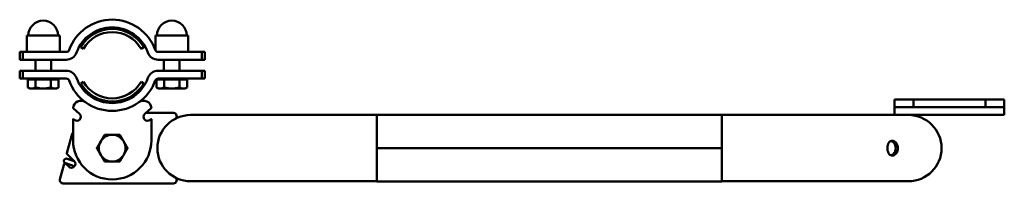
# Model space of a CAD drawing. Units: millimetres. Extents: x 1223 to 2593, y 974 to 2284.
# Drawn here: x 1223 to 1851, y 974 to 1078 of the extents above; entities that cross this region are included whole.
import ezdxf

# ---------------------------------------------------------------- set-up
doc = ezdxf.new("R2010")
doc.units = ezdxf.units.MM
doc.header["$LTSCALE"] = 10
doc.layers.add('Sichtbare Kanten(DIN)', color=7, linetype='Continuous', lineweight=50)

msp = doc.modelspace()

# ---------------------------------------------------------------- linework, layer by layer
at = {"layer": 'Sichtbare Kanten(DIN)'}
for p, q in [((1248.89, 1068.11), (1227.89, 1068.11)), ((1227.89, 1068.11), (1227.89, 1057.61)), ((1248.89, 1068.11), (1248.89, 1057.61)), ((1330.89, 1068.11), (1309.89, 1068.11)), ((1309.89, 1068.11), (1309.89, 1058.8)), ((1330.89, 1068.11), (1330.89, 1057.61)), ((1225.33, 1057.61), (1223.39, 1057.61)), ((1223.39, 1052.61), (1223.39, 1057.61)), ((1225.33, 1057.61), (1225.33, 1052.61)), ((1225.33, 1057.61), (1253.07, 1057.61)), ((1262.3, 1060.71), (1264.04, 1059.71)), ((1300.75, 1059.71), (1302.49, 1060.71)), ((1311.72, 1057.61), (1339.46, 1057.61)), ((1341.39, 1057.61), (1339.46, 1057.61)), ((1339.46, 1052.61), (1339.46, 1057.61)), ((1341.39, 1052.61), (1341.39, 1057.61)), ((1223.39, 1052.61), (1225.33, 1052.61)), ((1253.07, 1052.61), (1225.33, 1052.61)), ((1233.39, 1045.61), (1233.39, 1052.61)), ((1243.39, 1045.61), (1243.39, 1052.61)), ((1339.46, 1052.61), (1311.72, 1052.61)), ((1315.39, 1045.61), (1315.39, 1052.61)), ((1325.39, 1045.61), (1325.39, 1052.61)), ((1339.46, 1052.61), (1341.39, 1052.61)), ((1225.33, 1045.61), (1223.39, 1045.61)), ((1223.39, 1045.61), (1223.39, 1040.61)), ((1225.33, 1045.61), (1225.33, 1040.61)), ((1225.33, 1045.61), (1253.07, 1045.61)), ((1311.72, 1045.61), (1339.46, 1045.61)), ((1339.46, 1040.61), (1339.46, 1045.61)), ((1341.39, 1045.61), (1339.46, 1045.61)), ((1341.39, 1045.61), (1341.39, 1040.61)), ((1223.39, 1040.61), (1225.33, 1040.61)), ((1253.07, 1040.61), (1225.33, 1040.61)), ((1228.58, 1040.01), (1233.49, 1040.01)), ((1228.58, 1040.01), (1228.58, 1034.97)), ((1230.69, 1040.01), (1230.69, 1040.61)), ((1233.49, 1040.01), (1243.3, 1040.01)), ((1233.49, 1040.01), (1233.49, 1034.97)), ((1243.3, 1040.01), (1243.3, 1034.97)), ((1243.3, 1040.01), (1248.21, 1040.01)), ((1246.09, 1040.01), (1246.09, 1040.61)), ((1248.21, 1040.01), (1248.21, 1034.97)), ((1264.04, 1038.51), (1262.3, 1037.51)), ((1302.49, 1037.51), (1300.75, 1038.51)), ((1310.58, 1040.01), (1315.49, 1040.01)), ((1310.58, 1040.01), (1310.58, 1034.97)), ((1339.46, 1040.61), (1311.72, 1040.61)), ((1312.69, 1040.01), (1312.69, 1040.61)), ((1315.49, 1040.01), (1325.3, 1040.01)), ((1315.49, 1040.01), (1315.49, 1034.97)), ((1325.3, 1040.01), (1325.3, 1034.97)), ((1325.3, 1040.01), (1330.21, 1040.01)), ((1328.09, 1040.01), (1328.09, 1040.61)), ((1330.21, 1040.01), (1330.21, 1034.97)), ((1339.46, 1040.61), (1341.39, 1040.61)), ((1229.89, 1034.21), (1228.58, 1034.97)), ((1229.89, 1034.21), (1231.03, 1034.21)), ((1231.03, 1034.21), (1238.39, 1034.21)), ((1238.39, 1034.21), (1245.76, 1034.21)), ((1245.76, 1034.21), (1246.89, 1034.21)), ((1246.89, 1034.21), (1248.21, 1034.97)), ((1311.89, 1034.21), (1310.58, 1034.97)), ((1311.89, 1034.21), (1313.03, 1034.21)), ((1313.03, 1034.21), (1320.39, 1034.21)), ((1320.39, 1034.21), (1327.76, 1034.21)), ((1327.76, 1034.21), (1328.89, 1034.21)), ((1328.89, 1034.21), (1330.21, 1034.97)), ((1781.19, 1027.31), (1793.19, 1027.31)), ((1781.19, 1022.31), (1781.19, 1027.31)), ((1793.19, 1027.31), (1839.19, 1027.31)), ((1793.19, 1022.31), (1793.19, 1027.31)), ((1839.19, 1027.31), (1851.19, 1027.31)), ((1839.19, 1022.31), (1839.19, 1027.31)), ((1851.19, 1022.31), (1851.19, 1027.31)), ((1261.56, 1017.98), (1257.47, 1021.61)), ((1307.32, 1021.61), (1303.23, 1017.98)), ((1321.53, 1018.61), (1303.94, 1018.61)), ((1417.39, 1017.31), (1332.39, 1017.31)), ((1417.39, 1017.31), (1451.19, 1017.31)), ((1451.19, 996.11), (1451.19, 1017.41)), ((1451.19, 1017.41), (1671.19, 1017.41)), ((1671.19, 1017.41), (1671.19, 996.11)), ((1671.19, 1017.31), (1704.99, 1017.31)), ((1789.99, 1017.31), (1704.99, 1017.31)), ((1791.19, 1022.31), (1781.19, 1022.31)), ((1781.19, 1017.31), (1781.19, 1022.31)), ((1789.99, 1017.31), (1791.19, 1017.31)), ((1791.19, 1022.31), (1841.19, 1022.31)), ((1841.19, 1017.31), (1791.19, 1017.31)), ((1793.19, 1022.31), (1839.19, 1022.31)), ((1851.19, 1022.31), (1841.19, 1022.31)), ((1841.19, 1017.31), (1851.19, 1017.31)), ((1851.19, 1017.31), (1851.19, 1022.31)), ((1257.39, 1001.11), (1257.39, 1014.55)), ((1257.73, 1014.7), (1258.23, 1014.25)), ((1306.56, 1014.25), (1307.06, 1014.7)), ((1307.39, 1014.55), (1307.39, 1001.11)), ((1256.48, 1003.79), (1253.55, 992.85)), ((1253.68, 992.37), (1258.16, 987.88)), ((1671.19, 996.11), (1451.19, 996.11)), ((1451.19, 974.81), (1451.19, 996.11)), ((1451.19, 996.11), (1671.19, 996.11)), ((1671.19, 996.11), (1671.19, 974.81)), ((1251.76, 986.16), (1249.07, 976.13)), ((1254.63, 984.35), (1252.59, 986.38)), ((1258.37, 984.58), (1257.34, 984.92)), ((1251, 973.61), (1321.53, 973.61)), ((1332.39, 974.91), (1417.39, 974.91)), ((1417.39, 974.91), (1451.19, 974.91)), ((1671.19, 974.81), (1451.19, 974.81)), ((1671.19, 974.91), (1704.99, 974.91)), ((1704.99, 974.91), (1789.99, 974.91))]:
    msp.add_line(p, q, dxfattribs=at)
for centre, radius, start, end in [((1238.39, 1068.11), 9.5, 0, 180), ((1282.39, 1049.11), 29.15, 19.69899, 160.30101), ((1320.39, 1068.11), 9.5, 0, 180), ((1282.39, 1049.11), 24.15, 19.69899, 160.30101), ((1282.39, 1049.11), 23.2, 30, 150), ((1282.39, 1049.11), 21.2, 30, 150), ((1253.07, 1059.61), 2, 270, 340.30101), ((1253.07, 1059.61), 7, 270, 340.30101), ((1311.72, 1059.61), 7, 199.69899, 270), ((1311.72, 1059.61), 2, 199.69899, 270), ((1253.07, 1038.61), 7, 19.69899, 90), ((1311.72, 1038.61), 7, 90, 160.30101), ((1253.07, 1038.61), 2, 19.69899, 90), ((1282.39, 1049.11), 29.15, 199.69899, 340.30101), ((1282.39, 1049.11), 24.15, 199.69899, 340.30101), ((1282.39, 1049.11), 23.2, 210, 330), ((1282.39, 1049.11), 21.2, 210, 330), ((1311.72, 1038.61), 2, 90, 160.30101), ((1262.39, 1021.43), 5, 54.15097, 176.08541), ((1302.39, 1021.43), 5, 3.91459, 125.84903), ((1257.61, 1021.76), 0.2, 176.08541, 228.36646), ((1259.89, 1016.11), 2.5, 228.36646, 48.36646), ((1304.89, 1016.11), 2.5, 131.63354, 311.63354), ((1307.18, 1021.76), 0.2, 311.63354, 3.91459), ((1332.39, 996.11), 21.2, 90, 270), ((1321.53, 1016.61), 2, 297.91774, 90), ((1789.99, 996.11), 21.2, 270, 90), ((1257.59, 1014.55), 0.2, 48.36646, 180), ((1307.19, 1014.55), 0.2, 0, 131.63354), ((1275.8, 998.61), 20, 156.95719, 165), ((1282.39, 996.11), 8.5, 90, 150), ((1282.39, 996.11), 8.5, 30, 90), ((1282.39, 1001.11), 25, 180, 0), ((1282.39, 996.11), 8.5, 150, 210), ((1282.39, 996.11), 8.5, 330, 30), ((1254.03, 992.72), 0.5, 165, 225), ((1252.24, 986.03), 0.5, 45, 165), ((1256.39, 986.11), 2.5, 225, 45), ((1282.39, 996.11), 8.5, 210, 270), ((1282.39, 996.11), 8.5, 270, 330), ((1251, 975.61), 2, 165, 270), ((1321.53, 975.61), 2, 270, 62.08226)]:
    msp.add_arc(centre, radius, start, end, dxfattribs=at)
for points in [[(1228.58, 1034.97), (1229.89, 1034.21), (1231.03, 1034.21)], [(1231.03, 1034.21), (1232.17, 1034.21), (1233.49, 1034.97)], [(1233.49, 1034.97), (1236.12, 1034.21), (1238.39, 1034.21)], [(1238.39, 1034.21), (1240.67, 1034.21), (1243.3, 1034.97)], [(1243.3, 1034.97), (1244.62, 1034.21), (1245.76, 1034.21)], [(1245.76, 1034.21), (1246.89, 1034.21), (1248.21, 1034.97)], [(1310.58, 1034.97), (1311.89, 1034.21), (1313.03, 1034.21)], [(1313.03, 1034.21), (1314.17, 1034.21), (1315.49, 1034.97)], [(1315.49, 1034.97), (1318.12, 1034.21), (1320.39, 1034.21)], [(1320.39, 1034.21), (1322.67, 1034.21), (1325.3, 1034.97)], [(1325.3, 1034.97), (1326.62, 1034.21), (1327.76, 1034.21)], [(1327.76, 1034.21), (1328.89, 1034.21), (1330.21, 1034.97)], [(1275.03, 1000.36), (1276.17, 1002.34), (1277.49, 1004.61)], [(1277.49, 1004.61), (1280.12, 1004.61), (1282.39, 1004.61)], [(1282.39, 1004.61), (1284.67, 1004.61), (1287.3, 1004.61)], [(1287.3, 1004.61), (1288.62, 1002.34), (1289.76, 1000.36)], [(1272.58, 996.11), (1273.89, 998.39), (1275.03, 1000.36)], [(1289.76, 1000.36), (1290.89, 998.39), (1292.21, 996.11)], [(1275.03, 991.86), (1273.89, 993.84), (1272.58, 996.11)], [(1292.21, 996.11), (1290.89, 993.84), (1289.76, 991.86)], [(1277.49, 987.61), (1276.17, 989.89), (1275.03, 991.86)], [(1282.39, 987.61), (1280.12, 987.61), (1277.49, 987.61)], [(1287.3, 987.61), (1284.67, 987.61), (1282.39, 987.61)], [(1289.76, 991.86), (1288.62, 989.89), (1287.3, 987.61)]]:
    msp.add_rational_spline(points, [1, 1.0379548493, 1], degree=2, dxfattribs=at)
for points, knots in [([(1779.71, 991.36), (1779.68, 991.36), (1779.66, 991.36), (1779.52, 991.37), (1779.41, 991.38), (1779.12, 991.43), (1778.95, 991.48), (1778.41, 991.72), (1778.07, 991.99), (1777.47, 992.72), (1777.22, 993.18), (1776.85, 994.25), (1776.73, 994.84), (1776.63, 996.05), (1776.65, 996.66), (1776.81, 997.79), (1776.95, 998.32), (1777.32, 999.23), (1777.55, 999.61), (1778.09, 1000.25), (1778.41, 1000.5), (1778.92, 1000.73), (1779.09, 1000.79), (1779.39, 1000.84), (1779.5, 1000.86), (1779.73, 1000.87), (1779.84, 1000.86), (1780.08, 1000.84), (1780.22, 1000.81), (1780.62, 1000.71), (1780.89, 1000.59), (1781.56, 1000.2), (1781.95, 999.85), (1782.62, 998.98), (1782.9, 998.45), (1783.28, 997.29), (1783.38, 996.68), (1783.37, 995.46), (1783.27, 994.88), (1782.92, 993.82), (1782.67, 993.35), (1782.1, 992.56), (1781.78, 992.23), (1781.15, 991.77), (1780.84, 991.6), (1780.36, 991.45), (1780.2, 991.41), (1779.93, 991.37), (1779.82, 991.36), (1779.71, 991.36)], [-2.997839, -2.997839, -2.997839, -2.997839, -2.987782, -2.987782, -2.938343, -2.938343, -2.862933, -2.862933, -2.685818, -2.685818, -2.501264, -2.501264, -2.314076, -2.314076, -2.134028, -2.134028, -1.962787, -1.962787, -1.803269, -1.803269, -1.639881, -1.639881, -1.561604, -1.561604, -1.511471, -1.511471, -1.465643, -1.465643, -1.407654, -1.407654, -1.297063, -1.297063, -1.116986, -1.116986, -0.929927, -0.929927, -0.743201, -0.743201, -0.566621, -0.566621, -0.399459, -0.399459, -0.245699, -0.245699, -0.113517, -0.113517, -0.047318, -0.047318, 0, 0, 0, 0]), ([(1779, 991.48), (1779.23, 991.55), (1779.47, 991.65), (1780.12, 992.03), (1780.51, 992.38), (1781.2, 993.26), (1781.48, 993.79), (1781.87, 994.94), (1781.96, 995.56), (1781.95, 996.76), (1781.85, 997.34), (1781.49, 998.41), (1781.24, 998.88), (1780.66, 999.67), (1780.34, 1000), (1779.77, 1000.41), (1779.55, 1000.54), (1779.21, 1000.68), (1779.1, 1000.72), (1779, 1000.75)], [-2.89562, -2.89562, -2.89562, -2.89562, -2.797046, -2.797046, -2.616368, -2.616368, -2.428971, -2.428971, -2.243077, -2.243077, -2.066644, -2.066644, -1.898996, -1.898996, -1.744888, -1.744888, -1.647896, -1.647896, -1.603367, -1.603367, -1.603367, -1.603367]), ([(1257.34, 984.92), (1256.82, 985.09), (1256.3, 985.27), (1255.34, 985.59), (1254.88, 985.74), (1254.08, 986.01), (1253.72, 986.12), (1253.15, 986.32), (1252.92, 986.39), (1252.71, 986.46), (1252.66, 986.48), (1252.61, 986.5), (1252.6, 986.5), (1252.58, 986.51), (1252.57, 986.51), (1252.54, 986.52), (1252.53, 986.52), (1252.5, 986.54), (1252.5, 986.54), (1252.47, 986.55), (1252.44, 986.56), (1252.39, 986.59), (1252.37, 986.6), (1252.3, 986.64), (1252.25, 986.67), (1252.1, 986.77), (1252.01, 986.86), (1251.83, 987.07), (1251.75, 987.2), (1251.63, 987.49), (1251.59, 987.65), (1251.56, 987.97), (1251.58, 988.13), (1251.65, 988.44), (1251.72, 988.59), (1251.89, 988.86), (1252, 988.98), (1252.24, 989.19), (1252.39, 989.27), (1252.68, 989.38), (1252.84, 989.42), (1253.08, 989.43), (1253.16, 989.42), (1253.28, 989.41), (1253.33, 989.4), (1253.39, 989.39), (1253.4, 989.39), (1253.42, 989.38), (1253.43, 989.38), (1253.45, 989.38), (1253.46, 989.37), (1253.48, 989.37), (1253.49, 989.37), (1253.5, 989.36)], [0, 0, 0, 0, 0.16229, 0.16229, 0.321656, 0.321656, 0.481187, 0.481187, 0.640945, 0.640945, 0.720987, 0.720987, 0.744447, 0.744447, 0.762058, 0.762058, 0.772113, 0.772113, 0.776181, 0.776181, 0.784353, 0.784353, 0.792387, 0.792387, 0.809994, 0.809994, 0.845928, 0.845928, 0.893105, 0.893105, 0.940893, 0.940893, 0.988689, 0.988689, 1.036486, 1.036486, 1.084283, 1.084283, 1.13208, 1.13208, 1.179872, 1.179872, 1.203411, 1.203411, 1.217592, 1.217592, 1.221851, 1.221851, 1.225883, 1.225883, 1.229918, 1.229918, 1.23784, 1.23784, 1.23784, 1.23784]), ([(1253.5, 989.36), (1253.51, 989.36), (1253.52, 989.36), (1253.54, 989.35), (1253.56, 989.34), (1253.63, 989.32), (1253.71, 989.3), (1254.02, 989.19), (1254.31, 989.1), (1255.01, 988.87), (1255.4, 988.74), (1256.27, 988.45), (1256.75, 988.29), (1257.57, 988.02), (1257.91, 987.91), (1258.24, 987.8)], [0.0006882, 0.0006882, 0.0006882, 0.0006882, 0.0156392, 0.0156392, 0.0502729, 0.0502729, 0.1545993, 0.1545993, 0.3327543, 0.3327543, 0.4928535, 0.4928535, 0.6524985, 0.6524985, 0.7581894, 0.7581894, 0.7581894, 0.7581894]), ([(1253.58, 989.33), (1253.58, 989.33), (1253.58, 989.33), (1253.58, 989.33), (1253.59, 989.33), (1253.64, 989.31), (1253.71, 989.29), (1253.95, 989.21), (1254.17, 989.14), (1254.74, 988.95), (1255.1, 988.83), (1255.91, 988.56), (1256.37, 988.4), (1257.3, 988.09), (1257.78, 987.94), (1258.26, 987.78)], [0.4922785, 0.4922785, 0.4922785, 0.4922785, 0.4932218, 0.4932218, 0.5277078, 0.5277078, 0.618725, 0.618725, 0.7658752, 0.7658752, 0.9237712, 0.9237712, 1.0826883, 1.0826883, 1.2334245, 1.2334245, 1.2334245, 1.2334245])]:
    msp.add_open_spline(points, degree=3, knots=knots, dxfattribs=at)

doc.saveas('drawing.dxf')
